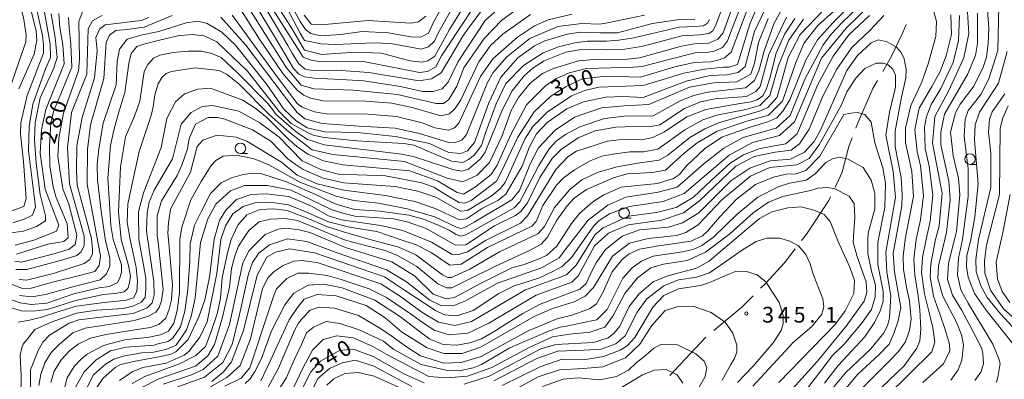
# Model space of a CAD drawing. Units: millimetres. Extents: x -68000 to -66000, y 28498 to 30000.
# Drawn here: x -66714 to -66480, y 29089 to 29175 of the extents above; entities that cross this region are included whole.
import ezdxf

# ---------------------------------------------------------------- set-up
doc = ezdxf.new("R2010")
doc.units = ezdxf.units.MM
for name, color, linetype, lineweight in [('110600_大字・町・丁目界', 7, 'Continuous', 20), ('633100_広葉樹林', 7, 'Continuous', 9), ('710100_等高線（計曲線）', 7, 'Continuous', 20), ('710200_等高線（主曲線）', 7, 'Continuous', 9), ('731200_図化機測定による標高点', 7, 'Continuous', 20), ('731207_図化機測定による標高点（注記）', 7, 'Continuous', 20)]:
    doc.layers.add(name, color=color, linetype=linetype, lineweight=lineweight)
doc.styles.add('Style-WORKING', font='txt')

msp = doc.modelspace()

# ---------------------------------------------------------------- linework, layer by layer
at = {"layer": '110600_大字・町・丁目界'}
msp.add_line((-66559.696, 29090.158), (-66551.157, 29099.287), dxfattribs=at)
at = {"layer": '110600_大字・町・丁目界', "flags": 128}
for points in [[(-66509.071, 29162.626), (-66507.097, 29166.058), (-66504.317, 29171.908), (-66503.485, 29173.797)], [(-66515.49, 29149.094), (-66515.177, 29149.928), (-66511.417, 29158.548), (-66510.318, 29160.459)], [(-66520.398, 29134.975), (-66518.677, 29138.568), (-66517.147, 29144.688), (-66516.37, 29146.754)], [(-66528.355, 29122.299), (-66527.177, 29123.818), (-66521.877, 29131.888), (-66521.478, 29132.72)], [(-66538.116, 29110.931), (-66536.917, 29112.128), (-66532.467, 29116.998), (-66529.888, 29120.324)], [(-66549.257, 29100.909), (-66542.627, 29106.428), (-66539.885, 29109.165)]]:
    msp.add_lwpolyline(points, dxfattribs=at)
at = {"layer": '633100_広葉樹林'}
for p, q in [((-66661.88, 29143.04), (-66660.213, 29143.04)), ((-66488.31, 29140.47), (-66486.643, 29140.47)), ((-66570.59, 29127.63), (-66568.923, 29127.63))]:
    msp.add_line(p, q, dxfattribs=at)
for centre in [(-66661.88, 29144.29), (-66488.31, 29141.72), (-66570.59, 29128.88)]:
    msp.add_circle(centre, 1.25, dxfattribs=at)
at = {"layer": '710100_等高線（計曲線）', "flags": 128}
for points in [[(-66714.58, 29158.48), (-66711, 29166.73), (-66710.36, 29169.99), (-66710.51, 29172.22), (-66713.43, 29184.3)], [(-66540.2, 29180.3), (-66545.14, 29167.2), (-66546.73, 29165.85), (-66548, 29165.37), (-66549.99, 29164.9), (-66553.95, 29164.7), (-66558.5, 29163.72), (-66566.74, 29161.27), (-66574.96, 29161.47), (-66580.48, 29160.82), (-66584.37, 29158.99), (-66588.03, 29156.7), (-66592.01, 29152.97), (-66595.9, 29146.93), (-66599.89, 29138.6), (-66600.93, 29136.46), (-66607.02, 29131.85), (-66608.49, 29131.22), (-66609.82, 29131.38), (-66612.68, 29133.06), (-66615.85, 29135.05), (-66618.71, 29136.08), (-66627.36, 29137.77), (-66638.55, 29138.1), (-66642.76, 29139.22), (-66647.2, 29141.29), (-66652.67, 29146.94), (-66657.27, 29150.36), (-66662.27, 29153.15), (-66668.54, 29154.51), (-66671, 29154.28), (-66673.62, 29152.85), (-66676.01, 29150.07), (-66678.09, 29141.82), (-66682.39, 29134.35), (-66683.58, 29131.42), (-66684.06, 29128.88), (-66684.23, 29124.58), (-66682.5, 29112.59), (-66682.42, 29109.41), (-66682.9, 29107.5), (-66684.1, 29106.31), (-66687.4, 29104.9), (-66694.42, 29104.1), (-66700.38, 29103.4), (-66702.68, 29102.61), (-66707.29, 29099.75), (-66708.88, 29098.09), (-66710, 29096.1), (-66711.87, 29091.49), (-66711.81, 29086.39)], [(-66515.22, 29180.02), (-66520.83, 29174.23), (-66524.57, 29170.11), (-66527.36, 29165.26), (-66531.18, 29155.81), (-66532.85, 29153.11), (-66534.29, 29151.53), (-66536.43, 29150.58), (-66540.86, 29149.23), (-66547.31, 29146.94), (-66551.45, 29144.16), (-66555.82, 29140.04), (-66557.41, 29138.06), (-66558.84, 29137.11), (-66562.65, 29135.92), (-66571.31, 29135.06), (-66575.44, 29133.24), (-66578.06, 29131.57), (-66581.25, 29128.72), (-66583.15, 29126.34), (-66586.58, 29120.94), (-66589.04, 29118.72), (-66591.42, 29117.74), (-66594.42, 29116.62), (-66597.3, 29115.79), (-66604.92, 29112.01), (-66610.97, 29108.74), (-66612.95, 29108.43), (-66616.05, 29109.54), (-66620.49, 29113.92), (-66625.88, 29117.27), (-66636.91, 29120.62), (-66645.37, 29124.23), (-66648.2, 29124.93), (-66651.36, 29125.25), (-66652.95, 29125.01), (-66656.04, 29123.75), (-66659.78, 29119.94), (-66661.29, 29117), (-66664.49, 29102.31), (-66667.28, 29094.77), (-66670.78, 29091.59), (-66673.56, 29090.32), (-66680.24, 29088.11)], [(-66598.47, 29179.35), (-66603.64, 29174.75), (-66610.1, 29164.96), (-66612.48, 29160.06), (-66613.91, 29158.48), (-66616.05, 29157.85), (-66618.59, 29157.85), (-66623.82, 29159.04), (-66632.52, 29160.38), (-66638.03, 29160.66), (-66641.14, 29160.81), (-66644.25, 29161.02), (-66646.62, 29161.31), (-66648.04, 29162.03), (-66649.23, 29163.3), (-66653.38, 29170.3), (-66658.66, 29178.97)], [(-66650.48, 29179.67), (-66647.66, 29174.47), (-66646.39, 29172.56), (-66645.17, 29171.64), (-66642.87, 29171.08), (-66638.03, 29171.39), (-66632.94, 29172.1), (-66626.67, 29171.77), (-66621.35, 29170.89), (-66618.99, 29170.79), (-66617.17, 29171.7), (-66615.84, 29174.49), (-66613.17, 29179.28)], [(-66702.79, 29175.48), (-66702.66, 29173), (-66702.26, 29169.02), (-66701.99, 29163.65), (-66706.34, 29153.06), (-66706.97, 29150.36), (-66707.3, 29144.8), (-66707.23, 29140.11), (-66706.44, 29135.11), (-66705.73, 29132.56), (-66703.12, 29126.28), (-66702.89, 29122.94), (-66703.92, 29122.07), (-66707.73, 29121.44), (-66715.2, 29119.07)], [(-66714.5, 29109.22), (-66711.56, 29108.89), (-66708.31, 29109.45), (-66701.8, 29111.31), (-66695.28, 29112.92), (-66693.77, 29114.35), (-66692.97, 29116.18), (-66692.97, 29118.16), (-66694, 29122.22), (-66695.02, 29129.29), (-66695.44, 29132.76), (-66695.9, 29136.67), (-66695.96, 29140.45), (-66695.55, 29144.15), (-66694.59, 29150.3), (-66691.48, 29159.39), (-66691.23, 29164.96), (-66690.67, 29167.89), (-66688.84, 29170.27), (-66685.61, 29171.28), (-66681.31, 29172.13), (-66674.78, 29174.15), (-66672, 29174.62), (-66669.78, 29174.06), (-66666.29, 29171.99), (-66663.04, 29168.88), (-66655.59, 29159.5), (-66651.53, 29153.6), (-66648.63, 29150.85), (-66646, 29149.16), (-66641.84, 29148.23), (-66634.01, 29148.02), (-66624.96, 29147.14), (-66616.87, 29145.46), (-66612.27, 29143.31), (-66609.49, 29143.06), (-66607.9, 29143.7), (-66606.18, 29145.69), (-66602.8, 29155.13), (-66599.93, 29161.24), (-66595.87, 29165.84), (-66591.9, 29168.7), (-66589.44, 29169.89), (-66584.12, 29171.47), (-66580.94, 29171.94), (-66576.35, 29171.84), (-66572.15, 29171.84), (-66563.82, 29174), (-66558.01, 29174.91), (-66553.75, 29174.98)], [(-66698.95, 29086.29), (-66696.86, 29090.33), (-66693.96, 29092.82), (-66691.98, 29094.09), (-66689.83, 29094.8), (-66685.33, 29095.55), (-66682.6, 29095.69), (-66679.66, 29096.32), (-66677.2, 29097.4), (-66674.74, 29101.05), (-66673.62, 29104.23), (-66672.66, 29108.6), (-66671.37, 29121.86), (-66669.61, 29127.5), (-66667.78, 29131), (-66664.28, 29134.17), (-66660.95, 29135.43), (-66655.55, 29135.43), (-66649.83, 29134.3), (-66640.31, 29129.68), (-66637.54, 29128.8), (-66634.68, 29128.16), (-66625.47, 29127.51), (-66622.22, 29126.79), (-66617.69, 29125.2), (-66610.71, 29121.22), (-66608.25, 29121.29), (-66601.42, 29125.81), (-66596.41, 29128.26), (-66595.14, 29129.22), (-66593.55, 29131.28), (-66590.68, 29137.31), (-66587.73, 29141.84), (-66585.51, 29144.06), (-66581.53, 29146.75), (-66577.48, 29148.42), (-66572.6, 29149.31), (-66568.22, 29149.5), (-66564.52, 29149.43), (-66562.08, 29149.87), (-66556.2, 29153.79), (-66552.46, 29155.37), (-66548.93, 29156.07), (-66541.5, 29156.62), (-66539.28, 29157.81), (-66538.24, 29159), (-66536.17, 29166.63), (-66531.95, 29175.52)], [(-66492.86, 29089.02), (-66491.11, 29091.48), (-66490.23, 29093.78), (-66489.83, 29097.43), (-66490.3, 29099.82), (-66491.49, 29102.84), (-66494.73, 29109.04), (-66495.92, 29113.25), (-66495.83, 29116.27), (-66493.92, 29124.22), (-66493.03, 29132), (-66493.34, 29136.45), (-66495.23, 29145.11), (-66495.23, 29148.13), (-66494.35, 29152.42), (-66488.86, 29161.87), (-66487.02, 29166.39), (-66486.54, 29169.25), (-66486.5, 29176.52)], [(-66660.78, 29088.24), (-66659.58, 29089.37), (-66658.45, 29091.14), (-66656.88, 29094.19), (-66654.49, 29100.78), (-66651.31, 29106.98), (-66649.16, 29109.75), (-66645.74, 29111.66), (-66642.09, 29111.89), (-66637.67, 29111.02), (-66629.89, 29108.12), (-66623.81, 29104.17), (-66619.65, 29100.96), (-66616.85, 29098.79), (-66613.69, 29097.54), (-66610.43, 29097.38), (-66607.34, 29097.93), (-66604.55, 29098.88), (-66601.13, 29100.88), (-66598.67, 29102.45), (-66594.69, 29104.93), (-66590.57, 29107.12), (-66581.11, 29110.76), (-66579.66, 29112.08), (-66578.19, 29115.15), (-66577.21, 29117.03), (-66575.14, 29120.13), (-66571.09, 29123.38), (-66566.96, 29124.88), (-66560.05, 29125.51), (-66556.72, 29126.54), (-66552.82, 29128.91), (-66545.19, 29136.53), (-66540.66, 29139.54), (-66535.85, 29141.34), (-66531.03, 29141.72), (-66527.71, 29143.41), (-66525.4, 29145.95), (-66523.89, 29148.65), (-66517.59, 29162.79), (-66515.05, 29166.44), (-66511.79, 29169.45), (-66510.12, 29170.16), (-66507.98, 29169.68), (-66505.76, 29168.41), (-66504.65, 29167.13), (-66503.93, 29165.62), (-66503.46, 29163.08), (-66503.54, 29161.02), (-66504.58, 29156.49), (-66506.11, 29148.39), (-66506.11, 29144.65), (-66504.69, 29137.34), (-66504.46, 29133.29), (-66504.54, 29130.59), (-66506.55, 29119.23), (-66506.24, 29114.86), (-66504.79, 29106.35), (-66505.38, 29103.18), (-66506.34, 29100.4), (-66507.53, 29097.61), (-66509.88, 29095.14), (-66515.09, 29090.4), (-66518.17, 29086.68)], [(-66479.18, 29154.38), (-66480.46, 29151.53), (-66481.09, 29149.06), (-66481.28, 29133.25), (-66484.39, 29121.18), (-66484.88, 29117.45), (-66484.8, 29114.51), (-66483.46, 29110.53), (-66480.29, 29106.08), (-66473.36, 29099.85)], [(-66608.62, 29088.08), (-66602.74, 29089.98), (-66590.43, 29096.48), (-66586.85, 29097.58), (-66577.88, 29098.04), (-66574.38, 29099.15), (-66573.03, 29100.18), (-66571.6, 29101.93), (-66569.37, 29106.61), (-66566.98, 29109.63), (-66563.72, 29112.48), (-66560.23, 29113.91), (-66553.4, 29115.73), (-66550.38, 29117.39), (-66548.07, 29119.37), (-66538.37, 29127.54), (-66535.43, 29129.13), (-66531.62, 29130.07), (-66528.44, 29130.31), (-66525.43, 29129.59), (-66522.97, 29128.55), (-66521.54, 29126.88), (-66519.72, 29122.27), (-66516.86, 29115.96), (-66515.77, 29112.81), (-66515.93, 29109.71), (-66518, 29105.58), (-66520.39, 29102.33), (-66533.75, 29088.52)], [(-66649.12, 29083.16), (-66645.17, 29091.07), (-66642.83, 29093.54), (-66638.3, 29096.15), (-66634.99, 29096.43), (-66630.32, 29094.67), (-66622.83, 29090.49), (-66618.15, 29088.41)], [(-66573.05, 29086.2), (-66566.22, 29090.32), (-66563.36, 29091.43), (-66560.58, 29091.58), (-66557.96, 29090.31), (-66556.62, 29088.32)]]:
    msp.add_lwpolyline(points, dxfattribs=at)
at = {"layer": '710200_等高線（主曲線）', "flags": 128}
for points in [[(-66716.11, 29184.81), (-66713.5, 29175.48), (-66712.85, 29171.31), (-66712.99, 29169.59), (-66713.91, 29166.85), (-66718.67, 29153.04)], [(-66718.27, 29106.9), (-66714.09, 29105.59), (-66711.27, 29105.45), (-66707.82, 29105.87), (-66701.13, 29108), (-66694.51, 29109.45), (-66691.75, 29109.66), (-66689.54, 29110.07), (-66688.71, 29110.9), (-66688.3, 29112.14), (-66688.02, 29113.86), (-66688.51, 29116.34), (-66690.26, 29122.6), (-66690.26, 29122.61), (-66690.89, 29129.04), (-66690.4, 29139.85), (-66689.27, 29147), (-66687.12, 29151.92), (-66685.85, 29155.49), (-66684.8, 29162.56), (-66683.93, 29164.23), (-66682.57, 29165.74), (-66681.07, 29166.45), (-66677.89, 29167.08), (-66674.39, 29167.47), (-66671.14, 29167.47), (-66668.68, 29166.91), (-66666.46, 29165.95), (-66662.65, 29162.37), (-66655.32, 29154.87), (-66653.31, 29152.24), (-66650.94, 29150.23), (-66649.01, 29148.56), (-66647.79, 29147.6), (-66645.92, 29146.38), (-66641.96, 29145.1), (-66623.46, 29142.92), (-66620.45, 29142.28), (-66611.08, 29139.17), (-66609.18, 29138.85), (-66607.59, 29139.32), (-66604.81, 29141.78), (-66603.69, 29143.37), (-66599.63, 29153.38), (-66597.24, 29157.98), (-66594.37, 29161.55), (-66592.23, 29163.45), (-66589.6, 29165.12), (-66584.44, 29167.18), (-66581.26, 29167.73), (-66575.63, 29167.88), (-66574.53, 29167.77), (-66570.87, 29167.82), (-66566.08, 29168.6), (-66556.83, 29171.11), (-66552.59, 29171.34), (-66550.48, 29171.66), (-66549.46, 29172.28), (-66548.83, 29173.46), (-66544.44, 29185.21)], [(-66714.78, 29102.83), (-66712.09, 29103.38), (-66709.2, 29104.07), (-66705.13, 29105.38), (-66700.92, 29106.69), (-66694.3, 29107.59), (-66688.99, 29108.07), (-66687.33, 29108.69), (-66686.57, 29110.21), (-66686.37, 29112.62), (-66686.71, 29115.86), (-66688.15, 29122.6), (-66688.83, 29126.66), (-66688.66, 29131.03), (-66686.02, 29143.5), (-66684.41, 29148.28), (-66683.15, 29152.07), (-66682.67, 29154.14), (-66682.27, 29157), (-66681.47, 29159.62), (-66680.6, 29161.2), (-66679.56, 29162.08), (-66678.29, 29162.63), (-66672.65, 29163.5), (-66666.94, 29162.85), (-66665.03, 29161.9), (-66662.18, 29159.59), (-66654.97, 29152.27), (-66650.29, 29148.13), (-66644.81, 29143.93), (-66639.9, 29142.79), (-66622.83, 29141.18), (-66612.67, 29137.19), (-66608.94, 29136.31), (-66605.55, 29137.86), (-66602.61, 29140.87), (-66599.72, 29147.1), (-66597.48, 29153.29), (-66595.73, 29156.39), (-66592.95, 29159.8), (-66590.01, 29162.1), (-66587.38, 29163.29), (-66581.43, 29165.11), (-66576.74, 29165.5), (-66574.1, 29165.41), (-66569.77, 29165.54), (-66566.95, 29165.86), (-66556.98, 29168.6), (-66553.46, 29169.3), (-66550.48, 29169.38), (-66548.28, 29170.32), (-66547.02, 29171.81), (-66542.55, 29184.51)], [(-66714.12, 29085.13), (-66714.08, 29090.17), (-66714.29, 29095), (-66713.89, 29096.74), (-66713.56, 29097.6), (-66712.23, 29099.32), (-66710.78, 29101.11), (-66706.92, 29102.9), (-66700.92, 29105.04), (-66696.16, 29105.73), (-66689.82, 29106.14), (-66687.47, 29106.69), (-66685.4, 29107.66), (-66684.57, 29108.83), (-66684.37, 29110.62), (-66684.44, 29113.45), (-66686.06, 29122.6), (-66686.13, 29129.12), (-66684.93, 29133.72), (-66680.78, 29144.52), (-66679.42, 29151.43), (-66677.36, 29155.38), (-66675.19, 29157.27), (-66672.04, 29158.38), (-66669.03, 29158.59), (-66664.33, 29156.89), (-66661.31, 29155.77), (-66658.14, 29153.7), (-66655.52, 29151.55), (-66650.29, 29146.3), (-66648.49, 29144.7), (-66645.87, 29142.87), (-66642.13, 29141.31), (-66637.52, 29140.32), (-66621.56, 29138.95), (-66614.98, 29136.56), (-66610.3, 29133.77), (-66608.79, 29133.37), (-66605.93, 29135.11), (-66602.27, 29138.05), (-66600.84, 29140.27), (-66597.57, 29147.57), (-66593.83, 29154.64), (-66589.22, 29159.24), (-66586.67, 29160.9), (-66583.65, 29162.25), (-66579.52, 29163.28), (-66573.75, 29163.5), (-66569.45, 29163.58), (-66566.32, 29163.82), (-66560.28, 29165.38), (-66553.69, 29167.03), (-66551.02, 29167.11), (-66549.14, 29167.42), (-66547.18, 29168.29), (-66546.01, 29169.93), (-66544.91, 29172.83), (-66540.44, 29184.43)], [(-66658.09, 29183.66), (-66646.93, 29166), (-66645.1, 29165.28), (-66642.72, 29164.88), (-66632.64, 29164.95), (-66619.3, 29162.38), (-66617.4, 29162.62), (-66615.41, 29163.73), (-66614.06, 29166.35), (-66609.92, 29172.6), (-66605.88, 29178.74)], [(-66716.06, 29126.5), (-66713.39, 29127.41), (-66711.36, 29128.39), (-66710.66, 29130.34), (-66712.34, 29143.65), (-66712.14, 29149.5), (-66711.25, 29154.82), (-66708.3, 29163.23), (-66707.1, 29165.95), (-66707.17, 29169.1), (-66709.15, 29180.4)], [(-66709.85, 29087.76), (-66709.37, 29090.46), (-66708.41, 29093.16), (-66706.9, 29095.62), (-66704.96, 29097.6), (-66701.75, 29100.35), (-66698.85, 29101.45), (-66687.06, 29103.25), (-66683.75, 29104.28), (-66682.02, 29105.25), (-66681.19, 29106.35), (-66680.71, 29107.93), (-66680.3, 29110.76), (-66681.54, 29122.6), (-66681.69, 29123.39), (-66681.68, 29128.23), (-66680.64, 29131.81), (-66676.98, 29137.84), (-66675.87, 29140.3), (-66674.51, 29144.19), (-66674.11, 29146.66), (-66672.6, 29150.07), (-66669.58, 29151.66), (-66667.27, 29151.65), (-66665.61, 29151.25), (-66659.02, 29148.7), (-66654.66, 29145.99), (-66650.62, 29141.77), (-66648.87, 29140.5), (-66646.97, 29139.23), (-66642.21, 29137.15), (-66637.29, 29136.03), (-66625.06, 29135.22), (-66619.66, 29134.1), (-66615.38, 29132.66), (-66609.51, 29129.32), (-66607.84, 29129.47), (-66602.2, 29132.88), (-66600.05, 29134.7), (-66598.94, 29136.13), (-66594.16, 29146.61), (-66592.33, 29149.47), (-66588.91, 29152.88), (-66583.11, 29156.77), (-66579.93, 29158.03), (-66576.59, 29158.82), (-66566.03, 29159.28), (-66556.42, 29162.21), (-66551.5, 29163.15), (-66546.97, 29163.62), (-66545.62, 29163.62), (-66543.64, 29164.25), (-66540.68, 29173.86), (-66537.47, 29181.65)], [(-66535.41, 29181.02), (-66539.57, 29172.11), (-66541.81, 29163.77), (-66543.48, 29162.35), (-66546.18, 29161.79), (-66550.15, 29161.64), (-66555.87, 29160.3), (-66566.04, 29156.42), (-66570.8, 29156.67), (-66574.93, 29156.44), (-66580.25, 29155.33), (-66584.22, 29153.67), (-66588.91, 29150.42), (-66591.46, 29147.72), (-66593.13, 29144.63), (-66594.88, 29140.02), (-66598.78, 29133.35), (-66600.61, 29131.85), (-66604.27, 29130.02), (-66608.08, 29127.49), (-66609.75, 29127.25), (-66615.54, 29129.96), (-66620.38, 29131.64), (-66627.37, 29133.08), (-66637.29, 29134.29), (-66643.64, 29135.81), (-66648.4, 29137.88), (-66652.13, 29140.98), (-66660.37, 29146), (-66662.92, 29146.96), (-66667.44, 29147.44), (-66670.86, 29146.25), (-66672.21, 29144.75), (-66673.81, 29138.63), (-66678.5, 29129.82), (-66678.98, 29126.56), (-66679.15, 29124.1), (-66679.04, 29122.6), (-66678.09, 29111.73), (-66678.3, 29108.21), (-66678.85, 29106), (-66679.68, 29103.8), (-66681.33, 29102.28), (-66683.4, 29101.59), (-66688.44, 29100.77), (-66693.89, 29099.94), (-66697.54, 29099.04), (-66700.47, 29097.6), (-66702.45, 29096.09), (-66704.44, 29093.95), (-66706.19, 29091.17), (-66706.99, 29088.47)], [(-66687.62, 29088.28), (-66684.6, 29089.95), (-66676.38, 29092.96), (-66672.53, 29094.92), (-66670.22, 29097.09), (-66668.86, 29100.65), (-66667.43, 29104.86), (-66666.63, 29108.51), (-66666.22, 29113.43), (-66664.94, 29119.39), (-66664.09, 29122.6), (-66662.53, 29125.95), (-66660.39, 29128.43), (-66657.22, 29129.68), (-66653.91, 29129.88), (-66650.8, 29129.47), (-66645.42, 29127.4), (-66641.15, 29125.61), (-66637.35, 29124.37), (-66631.1, 29122.6), (-66624.21, 29120.76), (-66620.16, 29118.93), (-66613.82, 29114.15), (-66612.55, 29113.51), (-66611.68, 29113.51), (-66607.31, 29115.49), (-66600.23, 29119.61), (-66591.1, 29123.89), (-66589.51, 29125.63), (-66587.2, 29130.16), (-66583.54, 29134.44), (-66580.68, 29136.74), (-66576.78, 29138.64), (-66572.26, 29139.91), (-66566.86, 29140.85), (-66562.25, 29141.48), (-66560.18, 29142.67), (-66554.94, 29146.87), (-66551.36, 29148.93), (-66547.94, 29150.44), (-66538.35, 29153.13), (-66536.41, 29154), (-66534.15, 29156.5), (-66531.53, 29165.89), (-66528.7, 29171.38), (-66519.79, 29180.77)], [(-66718.47, 29128.57), (-66713.45, 29130.41), (-66712.88, 29132.34), (-66713.5, 29141.16), (-66714.2, 29147.67), (-66714.12, 29150.37), (-66712.6, 29156.88), (-66708.77, 29166.97), (-66708.73, 29169), (-66708.99, 29171.19), (-66710.39, 29177.59)], [(-66715.58, 29117.38), (-66713.95, 29117.17), (-66705.99, 29119.22), (-66702.65, 29120.24), (-66701.22, 29121.35), (-66700.82, 29123.58), (-66702.72, 29130.97), (-66704.14, 29134.63), (-66705.32, 29142.33), (-66705.07, 29146.7), (-66704.03, 29152.66), (-66700.45, 29162.74), (-66700.17, 29165.54), (-66700.37, 29174.5), (-66699.39, 29177.04)], [(-66533.03, 29177.52), (-66534.9, 29174.08), (-66537.28, 29167.5), (-66538.08, 29164.48), (-66538.56, 29162.74), (-66539.59, 29160.43), (-66541.74, 29158.69), (-66550.79, 29157.67), (-66554.05, 29156.88), (-66557.3, 29155.61), (-66563.66, 29152.05), (-66570.49, 29151.98), (-66575.26, 29151.43), (-66581.13, 29149.38), (-66584.55, 29147.55), (-66586.7, 29146.05), (-66588.45, 29144.14), (-66590.91, 29140.17), (-66595.45, 29131.52), (-66596.73, 29130.09), (-66598.39, 29129.14), (-66608.25, 29123.67), (-66609.44, 29123.36), (-66610.55, 29123.76), (-66612.22, 29124.79), (-66614.83, 29125.99), (-66618.09, 29127.34), (-66621.82, 29128.38), (-66628.63, 29129.28), (-66634.76, 29129.74), (-66638.87, 29130.91), (-66641.1, 29131.83), (-66643.48, 29133.02), (-66650.94, 29136.29), (-66656.81, 29138.21), (-66659.04, 29138.37), (-66661.26, 29138.06), (-66664.04, 29137.27), (-66666.5, 29136.08), (-66669.05, 29133.54), (-66671.12, 29129.33), (-66672.83, 29125.94), (-66673.87, 29121.52), (-66673.95, 29117.45), (-66674.43, 29110.62), (-66675.12, 29105.45), (-66676.16, 29101.73), (-66678.02, 29098.97), (-66679.19, 29098.29), (-66681.76, 29097.6), (-66682.44, 29097.41), (-66689.11, 29096.94), (-66692.77, 29096), (-66696.18, 29093.86), (-66699.05, 29091), (-66701.17, 29087.4)], [(-66513.66, 29179.14), (-66518.6, 29174.38), (-66521.23, 29171.53), (-66523.22, 29168.91), (-66527.6, 29160.73), (-66531.09, 29152.11), (-66534.41, 29149.1), (-66542.31, 29146.85), (-66546.84, 29144.32), (-66551.53, 29140.67), (-66558.01, 29135.02), (-66562.46, 29133.84), (-66570.2, 29132.67), (-66574.49, 29130.77), (-66579.18, 29127.2), (-66583.8, 29121.17), (-66586.03, 29118.23), (-66590.29, 29115.85), (-66600.72, 29112.14), (-66608.51, 29107.86), (-66611.29, 29106.76), (-66614.23, 29106.84), (-66616.85, 29108.11), (-66622.4, 29112.5), (-66627.13, 29115.33), (-66639.08, 29119.5), (-66646.12, 29122.06), (-66650.73, 29122.71), (-66655.01, 29121.28), (-66657.48, 29119.3), (-66659.04, 29117.09), (-66659.96, 29114.41), (-66662.11, 29104.69), (-66663.87, 29097.54), (-66666.09, 29093.24), (-66670.43, 29089.75), (-66678.97, 29086.67)], [(-66512.09, 29178.51), (-66517.73, 29172.94), (-66523.62, 29165.73), (-66530.03, 29150.61), (-66533.66, 29147.32), (-66540.09, 29145.66), (-66545.57, 29142.65), (-66556.32, 29133.52), (-66561.27, 29131.58), (-66569.29, 29130.44), (-66574.1, 29128.71), (-66576.56, 29127.12), (-66577.84, 29125.85), (-66583.09, 29118.31), (-66585.31, 29116.09), (-66587.54, 29114.9), (-66590.72, 29113.41), (-66596.91, 29111.42), (-66600.41, 29109.68), (-66606.53, 29105.64), (-66610.42, 29104.37), (-66613.36, 29104.61), (-66615.5, 29105.65), (-66623.12, 29110.67), (-66627.63, 29113.69), (-66644.3, 29119.36), (-66650.25, 29120.32), (-66653.51, 29119.53), (-66655.58, 29118.34), (-66657.91, 29114.06), (-66661.16, 29100.87), (-66664.03, 29093.41), (-66665.94, 29091.03), (-66668.72, 29088.73)], [(-66592.84, 29176.17), (-66599.44, 29171.49), (-66602.38, 29168.79), (-66605.17, 29164.9), (-66609.55, 29155.7), (-66610.9, 29153.71), (-66612.17, 29152.52), (-66614.24, 29152.05), (-66620.74, 29153.96), (-66625.87, 29155.02), (-66632.09, 29155.51), (-66642.1, 29155.59), (-66645.2, 29156.23), (-66646.78, 29156.94), (-66648.37, 29158.14), (-66651.78, 29162.11), (-66657.34, 29170.3), (-66662.71, 29178.82)], [(-66659.37, 29176.82), (-66650.9, 29163.46), (-66647.43, 29159.32), (-66644.39, 29158.48), (-66635.06, 29158.12), (-66624.53, 29157.13), (-66615.34, 29154.99), (-66613.6, 29154.99), (-66612.32, 29155.94), (-66610.42, 29159.11), (-66608.74, 29163.48), (-66603.89, 29170.46), (-66599.67, 29174.83), (-66593.87, 29179.03)], [(-66655.88, 29177.61), (-66650.65, 29168.79), (-66649.5, 29166.77), (-66647.96, 29164.41), (-66646.45, 29163.14), (-66644.71, 29162.82), (-66638.99, 29162.89), (-66631.37, 29162.32), (-66619.39, 29160.4), (-66616.45, 29160.87), (-66614.14, 29162.3), (-66608.97, 29171.03), (-66607.84, 29172.6), (-66604.18, 29177.56)], [(-66652.94, 29177.93), (-66649.71, 29172.99), (-66646.68, 29167.67), (-66642.56, 29166.63), (-66634.7, 29167.17), (-66628.35, 29166.93), (-66621.6, 29165.17), (-66618.66, 29164.84), (-66617.31, 29165.16), (-66615.64, 29166.27), (-66612.12, 29172.6), (-66608.47, 29178.44)], [(-66651.67, 29179.28), (-66647.66, 29171.72), (-66646.68, 29169.97), (-66642.79, 29169.17), (-66639.3, 29169.01), (-66630.25, 29169.39), (-66626.12, 29169.23), (-66618.9, 29167.94), (-66617.15, 29168.5), (-66615.72, 29169.85), (-66615, 29171.43), (-66614.35, 29172.6), (-66611.2, 29178.22)], [(-66497.17, 29177.69), (-66496.3, 29174.51), (-66496.46, 29170.94), (-66498.22, 29164.42), (-66499.81, 29159.9), (-66502.36, 29154.5), (-66503.64, 29149.1), (-66503.65, 29145.68), (-66502.15, 29138.77), (-66501.76, 29132.81), (-66503.6, 29123.52), (-66503.71, 29122.6), (-66504.22, 29118.63), (-66504.14, 29115.42), (-66503.42, 29111.18), (-66502.7, 29107.98), (-66502.31, 29103.61), (-66502.73, 29101), (-66503.62, 29098.2), (-66505.31, 29095.87), (-66507.38, 29093.73), (-66515.65, 29085.48)], [(-66499.53, 29088.47), (-66494.6, 29092.91), (-66493.09, 29096.01), (-66493.16, 29097.6), (-66494.26, 29101.39), (-66495.43, 29104.6), (-66497, 29109.07), (-66497.79, 29113.69), (-66497.63, 29116.75), (-66496.48, 29122.6), (-66495.61, 29125.85), (-66494.91, 29133.57), (-66497.22, 29145.52), (-66496.66, 29151.88), (-66493.4, 29157.88), (-66489.8, 29165.84), (-66488.6, 29171.64), (-66489.07, 29179.27)], [(-66484.15, 29177.19), (-66483.84, 29172.9), (-66484, 29169.25), (-66484.4, 29165.99), (-66485.2, 29163.61), (-66487.35, 29159.08), (-66490.61, 29154.8), (-66491.73, 29152.73), (-66492.93, 29148.13), (-66492.3, 29142.49), (-66491.04, 29137.16), (-66490.73, 29133.19), (-66491.53, 29124.45), (-66492, 29122.6), (-66493.39, 29116.9), (-66493.63, 29113.06), (-66492.45, 29109.3), (-66490.34, 29105.77), (-66487.83, 29101.23), (-66485.94, 29097.51), (-66485.51, 29096.48), (-66485.23, 29095.44), (-66485.07, 29092.9), (-66485.71, 29090.99), (-66487.14, 29088.93)], [(-66481.45, 29178.22), (-66481.7, 29167.58), (-66483.78, 29160.83), (-66485.69, 29157.09), (-66488.71, 29153.29), (-66489.43, 29151.22), (-66489.67, 29147.17), (-66488.73, 29139.38), (-66488.74, 29132.79), (-66490.07, 29122.6), (-66491.04, 29118.08), (-66491.28, 29114.16), (-66490.49, 29110.56), (-66488.77, 29107.42), (-66482.87, 29097.6), (-66481.42, 29094.16), (-66481.1, 29093.05), (-66481.58, 29090.19), (-66481.98, 29088.52)], [(-66724.42, 29114.95), (-66713.73, 29110.89), (-66711.68, 29110.96), (-66706.63, 29112.43), (-66700.54, 29113.9), (-66696.55, 29114.91), (-66695.51, 29116.34), (-66695.19, 29118.56), (-66698.34, 29135.73), (-66698.31, 29143.98), (-66697.59, 29149.85), (-66694.37, 29160.9), (-66693.84, 29169.49), (-66693.05, 29171.23), (-66691.54, 29172.34), (-66688.87, 29172.58), (-66684.76, 29173.17), (-66678.17, 29175.97)], [(-66718.27, 29123.91), (-66713.53, 29124.55), (-66710.43, 29125.66), (-66708.28, 29127), (-66708.28, 29128.2), (-66709.54, 29133.28), (-66710.48, 29140.75), (-66710.87, 29146.39), (-66710.71, 29150.37), (-66709.51, 29156.32), (-66706.32, 29163.39), (-66705.52, 29165.93), (-66705.99, 29170.7), (-66706.96, 29176.32)], [(-66718.27, 29108.91), (-66714.3, 29107.45), (-66711.68, 29107.04), (-66707.96, 29107.38), (-66701.54, 29109.59), (-66695.47, 29111.04), (-66693.06, 29111.38), (-66691.13, 29112.34), (-66690.64, 29113.17), (-66690.23, 29114.69), (-66690.16, 29116.55), (-66692.19, 29122.6), (-66692.72, 29125.87), (-66693.03, 29131.11), (-66693.48, 29137.19), (-66692.81, 29144.99), (-66692.04, 29148.63), (-66690.93, 29152.64), (-66689.42, 29157.56), (-66688.45, 29164.48), (-66687.89, 29166.86), (-66686.54, 29168.52), (-66684.87, 29169.08), (-66681.11, 29170.04), (-66676.8, 29171.08), (-66673.36, 29171.44), (-66670.5, 29171.12), (-66667.48, 29169.69), (-66660.19, 29162.68), (-66652.66, 29153.04), (-66649.83, 29150.21), (-66647.53, 29148.91), (-66646.13, 29148.12), (-66644.55, 29147.42), (-66642.36, 29146.98), (-66639.74, 29146.63), (-66634.17, 29146.04), (-66622.98, 29145.47), (-66620.6, 29145.07), (-66611.71, 29141.22), (-66608.98, 29140.94), (-66607.65, 29141.64), (-66606.25, 29142.69), (-66604.57, 29144.99), (-66603.66, 29147.72), (-66601.07, 29154.89), (-66598.74, 29159.73), (-66594.53, 29164.01), (-66589.84, 29167.03), (-66586.18, 29168.45), (-66582.29, 29169.4), (-66579.28, 29169.79), (-66574.89, 29169.8), (-66571.89, 29170.09), (-66568.27, 29170.64), (-66561.53, 29172.2), (-66557.53, 29173.14), (-66553.69, 29173.3), (-66551.73, 29173.46), (-66550.79, 29174.08), (-66550.32, 29174.95)], [(-66715.51, 29121.22), (-66711.07, 29122.4), (-66705.67, 29124.54), (-66705.11, 29125.97), (-66708.36, 29134.59), (-66709.53, 29143.13), (-66709.2, 29148.77), (-66708.16, 29153.54), (-66703.86, 29164.42), (-66704.17, 29168.95), (-66704.87, 29173.08), (-66705.14, 29176.39)], [(-66694.83, 29175.93), (-66697.11, 29174.69), (-66698.15, 29172.74), (-66698.46, 29161.95), (-66702.06, 29152.79), (-66703.04, 29144.47), (-66702.55, 29135.82), (-66699.08, 29123.34), (-66699.08, 29121.11), (-66699.8, 29119.6), (-66700.83, 29118.73), (-66704.17, 29117.7), (-66712.68, 29115.4), (-66715.37, 29115.4)], [(-66683.67, 29175.43), (-66685.5, 29174.72), (-66694.07, 29173.7), (-66695.35, 29172.75), (-66696.3, 29170.68), (-66695.99, 29167.5), (-66696.64, 29161.07), (-66699.55, 29151.6), (-66700.79, 29144.89), (-66700.92, 29139.08), (-66700.73, 29135.49), (-66697.33, 29122.78), (-66697.1, 29120.16), (-66697.1, 29119.12), (-66697.74, 29117.77), (-66699.09, 29116.82), (-66706.16, 29114.53), (-66712.83, 29112.87), (-66714.51, 29113.01)], [(-66704.38, 29084.57), (-66703.1, 29089.58), (-66701.43, 29092.27), (-66699.68, 29094.1), (-66698.33, 29095.21), (-66694.51, 29097.27), (-66693.37, 29097.6), (-66689.06, 29098.77), (-66684.02, 29099.18), (-66680.92, 29099.87), (-66678.99, 29100.7), (-66677.75, 29102.63), (-66676.92, 29105.66), (-66676.43, 29109.86), (-66676.35, 29122.6), (-66675.81, 29125.52), (-66673.66, 29132.04), (-66671.27, 29136.4), (-66668.88, 29140.21), (-66667.77, 29141.4), (-66666.02, 29142.43), (-66662.84, 29142.67), (-66658.64, 29141.79), (-66655.14, 29140.35), (-66647.77, 29136.21), (-66639.12, 29132.86), (-66634.91, 29131.82), (-66629.04, 29131.25), (-66622.21, 29129.89), (-66615.62, 29127.98), (-66610.31, 29125.43), (-66609.44, 29125.19), (-66608.32, 29125.5), (-66606.26, 29126.69), (-66597.28, 29132), (-66595.53, 29134.22), (-66592.9, 29140.73), (-66590.99, 29144.38), (-66587.01, 29148.59), (-66582.4, 29151.68), (-66575.97, 29153.9), (-66570.56, 29154.44), (-66564.71, 29154.69), (-66555.07, 29158.82), (-66549.36, 29159.89), (-66543.8, 29160.12), (-66540.46, 29161.95), (-66539.59, 29164.57), (-66538.62, 29169.49), (-66536.31, 29175.21)], [(-66697.23, 29085.59), (-66694.6, 29089.48), (-66691.66, 29092.1), (-66690.39, 29092.81), (-66686.95, 29093.59), (-66682.12, 29094.43), (-66678.64, 29095.18), (-66677.29, 29095.81), (-66674.34, 29098.75), (-66671.79, 29104.15), (-66670.36, 29108.2), (-66669.24, 29113.6), (-66668.11, 29122.65), (-66666.84, 29127.1), (-66665.4, 29129.56), (-66662.86, 29132.1), (-66659.36, 29133.29), (-66655.79, 29133.44), (-66650.4, 29132.81), (-66645, 29130.52), (-66640.96, 29128.24), (-66637.86, 29127.22), (-66628.49, 29125.93), (-66623.25, 29124.73), (-66616.43, 29121.94), (-66611.51, 29118.99), (-66609.68, 29119.07), (-66607.86, 29119.62), (-66603.56, 29122.32), (-66595.22, 29126.43), (-66593.55, 29128.18), (-66586.87, 29139.21), (-66584, 29142.23), (-66581.94, 29143.58), (-66574.55, 29146.03), (-66570.5, 29146.5), (-66566.37, 29146.33), (-66563.75, 29146.88), (-66560.97, 29148.23), (-66555.64, 29151.8), (-66551.19, 29153.54), (-66543.01, 29154.96), (-66540.35, 29155.38), (-66538.98, 29155.82), (-66537.6, 29156.82), (-66536.82, 29158.29), (-66535.94, 29160.98), (-66534.42, 29166.94), (-66532.35, 29171.55), (-66529.94, 29175.2)], [(-66527.9, 29175.04), (-66531.4, 29170.04), (-66533.87, 29164), (-66535.95, 29156.85), (-66537.53, 29155.27), (-66538.29, 29154.5), (-66541.67, 29153.53), (-66548.5, 29152.18), (-66551.83, 29151.08), (-66556.12, 29148.7), (-66562.56, 29144.1), (-66565.98, 29143.47), (-66569.23, 29143.48), (-66573.28, 29142.93), (-66575.9, 29142.38), (-66578.68, 29141.27), (-66582.42, 29139.13), (-66585.12, 29137.15), (-66586.71, 29135.48), (-66589.9, 29130.64), (-66591.49, 29126.83), (-66592.52, 29125.72), (-66603.09, 29120.65), (-66609.37, 29116.68), (-66612.07, 29116.45), (-66616.51, 29119.48), (-66620.24, 29121.39), (-66623.89, 29122.6), (-66629.42, 29124.44), (-66635.97, 29125.54), (-66640.94, 29126.78), (-66646.32, 29129.12), (-66650.46, 29130.85), (-66654.8, 29131.47), (-66658.25, 29131.4), (-66661.22, 29130.43), (-66663.7, 29128.64), (-66665.42, 29125.82), (-66666.57, 29122.6), (-66667.49, 29114.47), (-66669.81, 29102.95), (-66671.56, 29099.3), (-66674.19, 29095.89), (-66675.3, 29095.02), (-66679.59, 29093.11), (-66685.15, 29092.09), (-66687.62, 29091.06), (-66690.64, 29089)], [(-66520.75, 29176.85), (-66524.49, 29173.52), (-66527.75, 29169.39), (-66529.77, 29164.76), (-66532.93, 29155.5), (-66536.28, 29152.19), (-66541.43, 29150.75), (-66548.42, 29148.37), (-66553.25, 29145.56), (-66556.2, 29143.24), (-66560.74, 29139.09), (-66563.84, 29138.54), (-66569.88, 29138.23), (-66573.13, 29137.29), (-66579.57, 29134.44), (-66582.51, 29132.38), (-66584.18, 29130.55), (-66586.57, 29127.14), (-66588.8, 29123.09), (-66590.31, 29121.42), (-66592.77, 29120.07), (-66601.35, 29116.13), (-66607.63, 29113.03), (-66611.6, 29111.05), (-66612.87, 29111.05), (-66614.93, 29112), (-66619.93, 29116.14), (-66624.53, 29118.77), (-66627.47, 29119.97), (-66635.25, 29121.89), (-66637.37, 29122.6), (-66644.25, 29125.4), (-66648.32, 29127.06), (-66651.22, 29127.54), (-66654.73, 29127.4), (-66657.42, 29126.78), (-66659.91, 29124.71), (-66661.29, 29122.6), (-66662.32, 29120.98), (-66663.2, 29118.67), (-66664, 29115.66), (-66664.48, 29111.21), (-66666.16, 29104.06), (-66668.07, 29097.55), (-66669.67, 29094.85), (-66672.61, 29092.39), (-66681.27, 29089.38), (-66685.54, 29087.23)], [(-66675.3, 29083.87), (-66665.12, 29089.69), (-66661.94, 29092.52), (-66659.53, 29098.87), (-66658.12, 29104.52), (-66656.62, 29110.88), (-66655.27, 29113.5), (-66653.83, 29114.93), (-66651.69, 29116.35), (-66649.15, 29117.38), (-66647.4, 29117.54), (-66643.67, 29117.05), (-66628.47, 29112.01), (-66623.81, 29108.97), (-66618.76, 29105.26), (-66614.79, 29102.87), (-66610.87, 29102.08), (-66606.88, 29102.99), (-66602.72, 29105.47), (-66594.06, 29110.54), (-66584.28, 29114.11), (-66582.04, 29116.48), (-66577.52, 29123.79), (-66575.61, 29125.37), (-66569.57, 29128.14), (-66562.9, 29129.01), (-66558.22, 29130.19), (-66554.07, 29132.65), (-66549.81, 29136.72), (-66545.34, 29140.74), (-66542.16, 29142.72), (-66538.51, 29144.15), (-66535.28, 29144.79), (-66532.15, 29145.33), (-66529.46, 29147.73), (-66524.51, 29159.46), (-66520.84, 29166.21), (-66517.11, 29171.36), (-66512.18, 29175.97)], [(-66666.52, 29175.57), (-66660.59, 29168.89), (-66651.47, 29156.79), (-66648.38, 29152.81), (-66646.55, 29151.3), (-66642.48, 29150.21), (-66633.65, 29149.58), (-66625.09, 29149.08), (-66619.32, 29147.84), (-66612.34, 29145.69), (-66610.99, 29145.61), (-66609.24, 29146.24), (-66608.13, 29147.59), (-66603.11, 29159.98), (-66601.76, 29162.36), (-66598.57, 29166.01), (-66593.01, 29170.49), (-66586.37, 29173.29), (-66580.63, 29174.06), (-66576.43, 29173.89), (-66574.94, 29174.13), (-66565.77, 29176.04)], [(-66665.63, 29087.61), (-66661.73, 29089.55), (-66659.68, 29091.95), (-66655.08, 29105.86), (-66653.95, 29109.25), (-66653.28, 29110.79), (-66650.82, 29113.25), (-66648.2, 29114.52), (-66645.66, 29114.52), (-66641.29, 29113.95), (-66637.96, 29113.07), (-66631.29, 29110.84), (-66627.13, 29108.76), (-66621.2, 29104.66), (-66618.12, 29102.48), (-66615.63, 29100.89), (-66612.2, 29099.84), (-66607.79, 29100.26), (-66602.8, 29102.61), (-66591.52, 29109.27), (-66583.02, 29112.43), (-66581.43, 29114.02), (-66577.68, 29121.09), (-66574.34, 29124.1), (-66569.66, 29126.08), (-66561.64, 29127.18), (-66556.47, 29128.92), (-66552.66, 29131.77), (-66543.99, 29140.02), (-66539.62, 29142.32), (-66534.62, 29143.34), (-66530.88, 29143.82), (-66528.9, 29145.32), (-66526.59, 29148.82), (-66523.32, 29156.75), (-66519.98, 29163.11), (-66516.4, 29168.34), (-66512.1, 29172.39), (-66508.84, 29175.95)], [(-66582.95, 29176.24), (-66588.64, 29174.89), (-66591.89, 29173.47), (-66595.95, 29170.77), (-66601.83, 29165.61), (-66604.77, 29161.41), (-66609.95, 29150.29), (-66610.99, 29149.18), (-66612.42, 29148.63), (-66615.67, 29149.19), (-66618.69, 29150.38), (-66624.72, 29151.9), (-66631.54, 29152.39), (-66641.47, 29152.49), (-66644.25, 29152.97), (-66647.18, 29154.08), (-66648.37, 29154.96), (-66653.81, 29162.18), (-66663.82, 29176.04)], [(-66617.77, 29175.81), (-66619.52, 29174.46), (-66621.35, 29174.07), (-66631.51, 29174.72), (-66642.71, 29173.7), (-66645.04, 29173.84), (-66646.74, 29176.02)], [(-66492.88, 29176.09), (-66492.73, 29171.41), (-66494.01, 29166.32), (-66495.37, 29162.59), (-66497.36, 29159.02), (-66500.42, 29153.88), (-66501.42, 29148.81), (-66500.87, 29143.53), (-66500.08, 29140.11), (-66499.37, 29133.04), (-66500.06, 29127.23), (-66501.08, 29122.6), (-66501.63, 29117.84), (-66501.39, 29114.08), (-66500.61, 29109.14), (-66500.22, 29105.77), (-66499.96, 29101.2), (-66500.23, 29098.4), (-66500.95, 29096.66), (-66503.97, 29092.45), (-66513.03, 29083.8)], [(-66508.27, 29085.07), (-66497.37, 29095.78), (-66496.7, 29098.07), (-66497.16, 29101.54), (-66498.1, 29105.46), (-66499.12, 29109.61), (-66499.83, 29114.71), (-66499.59, 29118.24), (-66498.74, 29122.6), (-66497.8, 29126.91), (-66497.11, 29133.11), (-66498.02, 29140.03), (-66498.97, 29144.24), (-66499.12, 29149.33), (-66498.64, 29151.87), (-66497.52, 29154.73), (-66495.21, 29158.54), (-66492.34, 29164.73), (-66491.07, 29169.97), (-66490.82, 29175.9)], [(-66478.04, 29097.6), (-66484.45, 29105.7), (-66487.2, 29109.69), (-66488.77, 29113.61), (-66489.16, 29116.12), (-66489.08, 29118.71), (-66488.14, 29122.6), (-66487.16, 29127.94), (-66486.36, 29135.8), (-66487.21, 29146.21), (-66487.05, 29149.87), (-66486.01, 29152.88), (-66481.55, 29159.79), (-66479.48, 29167.34)], [(-66657.04, 29088.88), (-66654.78, 29093.54), (-66650.28, 29103.4), (-66648.29, 29106.34), (-66646.71, 29108.34), (-66643.67, 29109.47), (-66639.08, 29109.11), (-66632.01, 29106.82), (-66627.49, 29103.92), (-66623.6, 29100.6), (-66617.45, 29096.72), (-66613.49, 29095.38), (-66609.11, 29095.38), (-66604.8, 29096.89), (-66591.84, 29104.26), (-66587.63, 29106.16), (-66582.47, 29107.75), (-66579.85, 29109.09), (-66577.86, 29111.15), (-66573.4, 29118.62), (-66569.35, 29121.71), (-66564.9, 29122.81), (-66558.07, 29123.52), (-66555.92, 29124.23), (-66552.98, 29126.05), (-66547.34, 29132), (-66540.5, 29137.63), (-66535.89, 29139.69), (-66529.54, 29140.32), (-66526.6, 29141.9), (-66524.21, 29145.08), (-66518.96, 29154.52), (-66517.6, 29157.78), (-66515.45, 29161.03), (-66513.31, 29163.33), (-66510.61, 29164.6), (-66508.94, 29164.6), (-66507.75, 29164.2), (-66506.64, 29163.16), (-66506.01, 29161.73), (-66506.01, 29158.87), (-66507.45, 29152.92), (-66508.33, 29147.44), (-66506.6, 29138.77), (-66506.05, 29132.58), (-66508.29, 29119.55), (-66508.06, 29114.78), (-66507.12, 29109.14), (-66507.45, 29103.9), (-66507.92, 29101.99), (-66508.8, 29100.32), (-66511.9, 29096.52)], [(-66474.39, 29097.6), (-66481.08, 29104.84), (-66484.22, 29108.75), (-66485.71, 29111.5), (-66486.81, 29114.87), (-66486.89, 29117.77), (-66486.26, 29122.6), (-66483.34, 29134.93), (-66483.33, 29143.11), (-66483.87, 29148.11), (-66483.63, 29151.21), (-66482.99, 29152.96), (-66480.05, 29157.25)], [(-66655.27, 29087.39), (-66652.8, 29091.91), (-66649.01, 29100.86), (-66648.06, 29102.64), (-66647.15, 29103.83), (-66645.27, 29105.7), (-66643.13, 29106.41), (-66639.5, 29106.18), (-66633.78, 29104.42), (-66628.53, 29101.38), (-66625.59, 29099.31), (-66622.12, 29096.86), (-66619.08, 29094.81), (-66613.49, 29093.12), (-66609.39, 29093.26), (-66604.59, 29094.67), (-66593.44, 29100.77), (-66586.52, 29103.7), (-66583.03, 29104.57), (-66578.82, 29106.07), (-66577.15, 29107.26), (-66575.64, 29109.96), (-66573.41, 29114.88), (-66571.1, 29117.82), (-66569.43, 29119.17), (-66566.97, 29120.27), (-66562.92, 29120.98), (-66554.74, 29122.16), (-66551.96, 29123.43), (-66550.76, 29124.54), (-66547.9, 29127.87), (-66543.84, 29132.16), (-66539.31, 29135.65), (-66535.02, 29137.39), (-66532.08, 29138.1), (-66529.7, 29138.17), (-66527.39, 29139.01), (-66524.01, 29142.39), (-66518.33, 29152.38), (-66516.66, 29152.69), (-66515.07, 29152.85), (-66513.32, 29152.37), (-66511.82, 29150.54), (-66510.95, 29145.61), (-66509.06, 29139.65), (-66508.43, 29136), (-66508.59, 29130.28), (-66510.2, 29121.86), (-66510.2, 29116.61), (-66508.94, 29110.25), (-66508.95, 29107.87), (-66509.59, 29105.73), (-66511.02, 29102.79), (-66513.33, 29099.38), (-66519.69, 29092.55), (-66522.95, 29088.35)], [(-66653.51, 29085.56), (-66651.03, 29089.51), (-66649.05, 29094.03), (-66647.36, 29097.56), (-66646.15, 29100.32), (-66644.49, 29101.64), (-66641.47, 29102.99), (-66638.21, 29102.51), (-66633.64, 29101.03), (-66627.82, 29098.36), (-66625.37, 29096.37), (-66618.86, 29092.78), (-66612.27, 29091.27), (-66609.49, 29091.34), (-66606.55, 29091.97), (-66604.56, 29092.76), (-66597.81, 29096.73), (-66588.61, 29100.73), (-66585.81, 29101.71), (-66583.51, 29102.11), (-66580.65, 29102.74), (-66577.13, 29103.46), (-66574.61, 29105.91), (-66570.87, 29113.37), (-66568.72, 29115.83), (-66566.5, 29117.41), (-66563.71, 29118.6), (-66556.73, 29119.62), (-66554.03, 29120.25), (-66552.12, 29121.13), (-66549.34, 29123.11), (-66543.69, 29128.58), (-66538.76, 29132.63), (-66533.92, 29135.08), (-66531.21, 29135.95), (-66527.26, 29136.7), (-66525.13, 29138.2), (-66522.57, 29140.89), (-66521, 29141.77), (-66519.37, 29142.21), (-66517.31, 29141.73), (-66513.74, 29139.74), (-66511.84, 29136.72), (-66510.97, 29133.62), (-66510.98, 29129.88), (-66512.5, 29124.09), (-66512.63, 29122.6), (-66512.61, 29119.25), (-66511.75, 29115.02), (-66510.81, 29111.65), (-66510.89, 29108.83), (-66511.75, 29105.85), (-66514.1, 29102.56), (-66518.27, 29097.6), (-66520.98, 29094.89), (-66528.43, 29085.26)], [(-66649.43, 29086.87), (-66646.96, 29092.03), (-66644.74, 29096.22), (-66642.2, 29098.76), (-66638.95, 29099.61), (-66634.96, 29099.16), (-66630.36, 29097.09), (-66627.06, 29095.16), (-66617.03, 29089.92), (-66612.75, 29089.6), (-66607.85, 29089.97), (-66602.11, 29092.06), (-66593.23, 29096.82), (-66587.63, 29099.34), (-66583.5, 29099.97), (-66578.74, 29100.46), (-66575.17, 29101.64), (-66573.26, 29104.32), (-66570.4, 29109.71), (-66567.45, 29113.44), (-66564.27, 29115.82), (-66561.26, 29116.69), (-66555.57, 29117.52), (-66551.25, 29119.53), (-66545.45, 29123.9), (-66539.93, 29128.88), (-66536.27, 29131.42), (-66532.81, 29132.79), (-66528.51, 29133.77), (-66526.29, 29134.22), (-66524.47, 29134.83), (-66522.16, 29134.98), (-66520.5, 29134.66), (-66517.09, 29132.91), (-66515.9, 29131.16), (-66515.67, 29127.82), (-66515.95, 29124.39), (-66516.09, 29121.91), (-66515.24, 29118.72), (-66513.87, 29114.87), (-66513.01, 29112.51), (-66512.81, 29109.96), (-66513.47, 29107.88), (-66517.77, 29101.93), (-66524.61, 29093.59), (-66533.53, 29083.62)], [(-66478.86, 29107.59), (-66480.68, 29110.21), (-66481.79, 29113.23), (-66482.1, 29117.13), (-66480.5, 29124.2), (-66478.75, 29133.25)], [(-66601.63, 29088.86), (-66591.4, 29094.23), (-66586.37, 29095.98), (-66580.08, 29096.16), (-66576.06, 29096.45), (-66572.56, 29097.72), (-66570.33, 29099.62), (-66567.47, 29105.26), (-66565.16, 29108.43), (-66561.18, 29111.53), (-66557.69, 29112.95), (-66553.32, 29113.58), (-66550.3, 29114.61), (-66546.17, 29117.46), (-66542.41, 29120.07), (-66539.21, 29122.06), (-66536.66, 29122.88), (-66533.66, 29122.88), (-66531.14, 29122.18), (-66529.13, 29121.06), (-66527.39, 29118.99), (-66526.34, 29116.75), (-66525.62, 29114.34), (-66523.28, 29108.42), (-66523.04, 29106.51), (-66523.52, 29104.77), (-66525.85, 29101.9), (-66530.38, 29097.99), (-66539.94, 29087.58)], [(-66599.65, 29087.75), (-66590.56, 29092.2), (-66585.32, 29094.02), (-66579.82, 29094.01), (-66575.51, 29094.66), (-66571.53, 29096.21), (-66569.86, 29097.24), (-66568.03, 29099.22), (-66563.73, 29106.45), (-66561.11, 29109.22), (-66557.69, 29110.81), (-66552.45, 29111.59), (-66550.31, 29112.3), (-66545.7, 29114.27), (-66544.11, 29114.9), (-66541.73, 29114.98), (-66538.95, 29114.14), (-66536.89, 29112.51), (-66533.72, 29107.58), (-66532.77, 29104.48), (-66532.78, 29102.57), (-66533.26, 29100.9), (-66535.17, 29097.97), (-66539.86, 29092.35), (-66543.62, 29088.5)], [(-66597.43, 29086.32), (-66591.04, 29089.84), (-66585.95, 29091.53), (-66580.34, 29091.8), (-66575.64, 29092.19), (-66570.29, 29094.34), (-66566.84, 29097.63), (-66564.01, 29102.04), (-66560.83, 29105.62), (-66557.96, 29106.53), (-66554.24, 29106.64), (-66549.92, 29105.16), (-66546.52, 29102.89), (-66544.75, 29100.25), (-66543.77, 29097.4), (-66543.77, 29095.73), (-66544.33, 29094.23), (-66545.21, 29092.8), (-66547.25, 29089.02)], [(-66590.04, 29087.5), (-66585.12, 29089.32), (-66581.51, 29089.64), (-66576.36, 29089.13), (-66572.44, 29089.9), (-66569.57, 29091.43), (-66567.72, 29093.16), (-66565.96, 29094.55), (-66563.56, 29096.69), (-66561.7, 29097.66), (-66557.89, 29097.5), (-66553.53, 29095.34), (-66551.55, 29093.59), (-66550.91, 29092), (-66551.31, 29089.94), (-66552.85, 29087.24)], [(-66511.9, 29096.52), (-66517.91, 29090.82), (-66523.87, 29083.61)], [(-66647.22, 29081.74), (-66643.47, 29089.41), (-66640.69, 29091.86), (-66637.67, 29093.21), (-66634.5, 29093.84), (-66630.18, 29092.41), (-66621.09, 29087.54)], [(-66641.33, 29087.89), (-66639.66, 29089.4), (-66637.04, 29090.67), (-66633.86, 29090.9), (-66630.04, 29090.01), (-66621.13, 29085.96)]]:
    msp.add_lwpolyline(points, dxfattribs=at)
at = {"layer": '731200_図化機測定による標高点'}
msp.add_circle((-66541.51, 29104.92), 0.375, dxfattribs=at)

# ---------------------------------------------------------------- texts
at = {"layer": '731207_図化機測定による標高点（注記）', "style": 'Style-WORKING'}
for s, rotation, p in [('0', 18, (-66580.147, 29158.848)), ('3', 18, (-66587.28, 29156.53)), ('0', 18, (-66583.714, 29157.689)), ('0', 73, (-66703.897, 29152.332)), ('8', 73, (-66704.994, 29148.746)), ('2', 73, (-66706.09, 29145.16)), ('0', 31, (-66637.481, 29094.233)), ('4', 31, (-66640.696, 29092.301)), ('3', 31, (-66643.91, 29090.37))]:
    msp.add_text(s, height=3.75, rotation=rotation, dxfattribs=at).set_placement(p)
for s, p in [('3', (-66537.756, 29102.766)), ('4', (-66534.006, 29102.766)), ('5', (-66530.256, 29102.766)), ('1', (-66522.756, 29102.766)), ('.', (-66526.506, 29102.766))]:
    msp.add_text(s, height=3.75, dxfattribs=at).set_placement(p)

doc.saveas('drawing.dxf')
